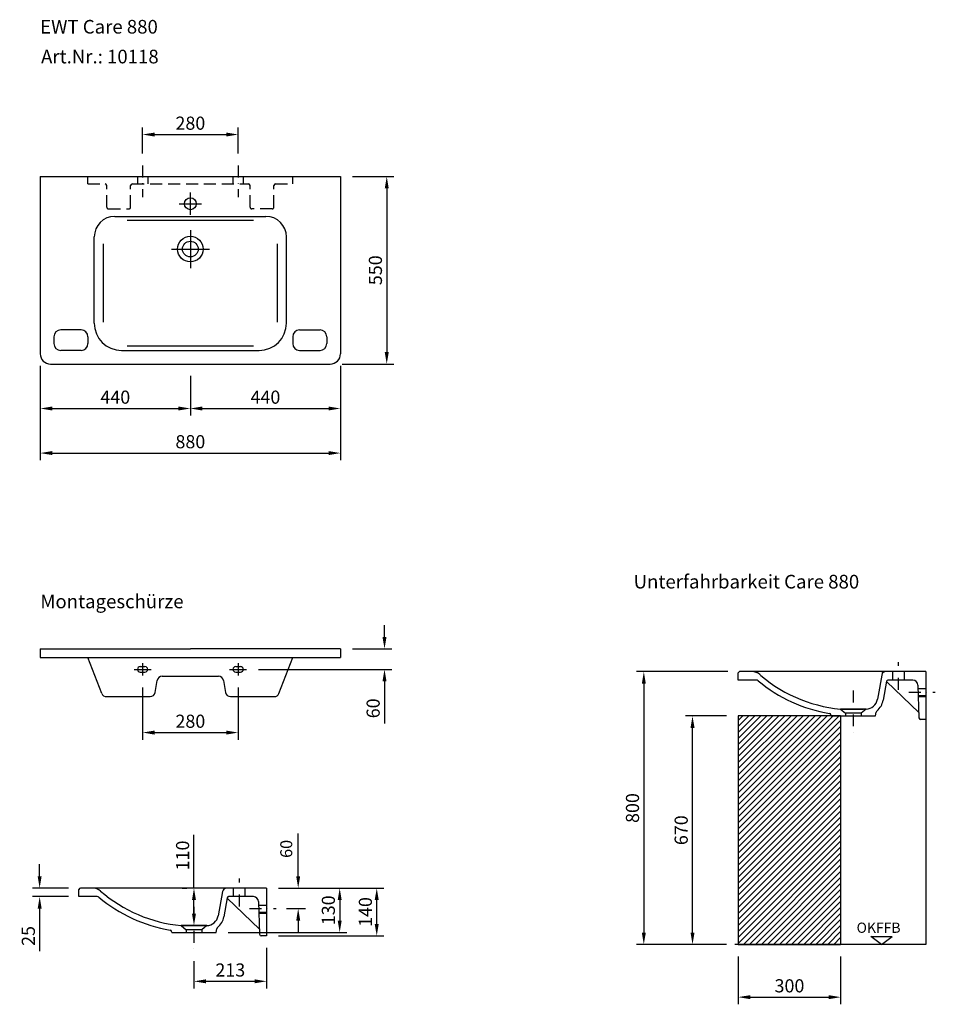
# Model space of a CAD drawing. Extents: x 144037 to 146720, y 4038 to 6925.
import ezdxf

# ---------------------------------------------------------------- set-up
doc = ezdxf.new("R2010")
doc.units = 0
doc.header["$LTSCALE"] = 70
doc.header["$MEASUREMENT"] = 0
doc.linetypes.add('GESTRICHELT', pattern=[0.75, 0.5, -0.25])
doc.linetypes.add('STRICHPUNKT', pattern=[1, 0.5, -0.25, 0, -0.25])
doc.layers.get('0').update_dxf_attribs({"linetype": 'CONTINUOUS'})
doc.layers.get('DEFPOINTS').update_dxf_attribs({"linetype": 'CONTINUOUS'})
doc.styles.add('ROMANS', font='romans')
doc.dimstyles.new('KLAUS TPL', dxfattribs={"dimscale": 7, "dimtxt": 5.5, "dimasz": 5, "dimexe": 3, "dimexo": 5, "dimgap": 2, "dimtad": 1, "dimdec": 0, "dimzin": 0, "dimdsep": 46, "dimtxsty": 'ROMANS', "dimcen": 3, "dimclrd": 256, "dimclre": 256, "dimclrt": 256, "dimadec": 1, "dimazin": 0, "dimtfac": 1, "dimtdec": 0, "dimtofl": 0, "dimtmove": 0, "dimatfit": 3, "dimfxl": 1, "dimtolj": 1, "dimtzin": 0, "dimarcsym": 2})
doc.dimstyles.new('KLAUS1', dxfattribs={"dimscale": 7, "dimtxt": 5, "dimasz": 5, "dimexe": 3, "dimexo": 5, "dimgap": 2.5, "dimtad": 1, "dimdec": 0, "dimzin": 0, "dimdsep": 46, "dimtxsty": 'ROMANS', "dimcen": 3, "dimclrd": 256, "dimclre": 256, "dimclrt": 256, "dimadec": 0, "dimazin": 0, "dimtfac": 1, "dimtdec": 0, "dimtofl": 0, "dimtmove": 0, "dimatfit": 3, "dimfxl": 1, "dimtolj": 1, "dimtzin": 0, "dimarcsym": 0})

# ---------------------------------------------------------------- blocks, each defined once
blk = doc.blocks.new('*D1084')
at = {"lineweight": -2}
for p, q in [((146142.8, 4178.6), (146142.8, 4038.2)), ((146442.8, 4178.6), (146442.8, 4038.2)), ((146177.8, 4059.2), (146407.8, 4059.2))]:
    blk.add_line(p, q, dxfattribs=at)
for points in [[(146177.8, 4065), (146177.8, 4053.3), (146142.8, 4059.2)], [(146407.8, 4065), (146407.8, 4053.3), (146442.8, 4059.2)]]:
    blk.add_solid(points)
at = {"layer": 'DEFPOINTS', "color": 0}
for p in [(146142.8, 4213.6), (146442.8, 4213.6), (146442.8, 4059.2)]:
    blk.add_point(p, dxfattribs=at)
at = {"insert": (146292.8, 4092.4), "char_height": 38.5, "attachment_point": 5, "style": 'ROMANS'}
blk.add_mtext('\\A1;300', dxfattribs=at)
blk = doc.blocks.new('*D1085')
at = {"lineweight": -2}
for p, q in [((146107.8, 4883.6), (145987.6, 4883.6)), ((146008.6, 4248.6), (146008.6, 4848.6)), ((146107.8, 4213.6), (145987.6, 4213.6))]:
    blk.add_line(p, q, dxfattribs=at)
for points in [[(146002.8, 4848.6), (146014.5, 4848.6), (146008.6, 4883.6)], [(146002.8, 4248.6), (146014.5, 4248.6), (146008.6, 4213.6)]]:
    blk.add_solid(points)
at = {"layer": 'DEFPOINTS', "color": 0}
for p in [(146008.6, 4883.6), (146142.8, 4883.6), (146142.8, 4213.6)]:
    blk.add_point(p, dxfattribs=at)
at = {"insert": (145975.4, 4548.6), "char_height": 38.5, "attachment_point": 5, "rotation": 90, "style": 'ROMANS'}
blk.add_mtext('\\A1;670', dxfattribs=at)
blk = doc.blocks.new('*D1092')
at = {"lineweight": -2}
for p, q in [((144396.8, 6532.7), (144396.8, 6609.2)), ((144431.8, 6588.2), (144641.8, 6588.2)), ((144676.8, 6532.7), (144676.8, 6609.2))]:
    blk.add_line(p, q, dxfattribs=at)
for points in [[(144431.8, 6594), (144431.8, 6582.4), (144396.8, 6588.2)], [(144641.8, 6594), (144641.8, 6582.4), (144676.8, 6588.2)]]:
    blk.add_solid(points)
at = {"layer": 'DEFPOINTS', "color": 0}
for p in [(144676.8, 6588.2), (144396.8, 6497.7), (144676.8, 6497.7)]:
    blk.add_point(p, dxfattribs=at)
at = {"insert": (144536.8, 6621.5), "char_height": 38.5, "attachment_point": 5, "style": 'ROMANS'}
blk.add_mtext('\\A1;280', dxfattribs=at)
blk = doc.blocks.new('*D1099')
at = {"lineweight": -2}
for p, q in [((145011.8, 6465.3), (145133.4, 6465.3)), ((145112.4, 6430.3), (145112.4, 5950.3)), ((144981.8, 5915.3), (145133.4, 5915.3))]:
    blk.add_line(p, q, dxfattribs=at)
for points in [[(145106.6, 6430.3), (145118.3, 6430.3), (145112.4, 6465.3)], [(145106.6, 5950.3), (145118.3, 5950.3), (145112.4, 5915.3)]]:
    blk.add_solid(points)
at = {"layer": 'DEFPOINTS', "color": 0}
for p in [(144976.8, 6465.3), (144946.8, 5915.3), (145112.4, 5915.3)]:
    blk.add_point(p, dxfattribs=at)
at = {"insert": (145079.2, 6190.3), "char_height": 38.5, "attachment_point": 5, "rotation": 90, "style": 'ROMANS'}
blk.add_mtext('\\A1;550', dxfattribs=at)
blk = doc.blocks.new('*D1100')
at = {"lineweight": -2}
for p, q in [((144096.8, 5910.3), (144096.8, 5764)), ((144536.8, 5880.3), (144536.8, 5764)), ((144131.8, 5785), (144501.8, 5785))]:
    blk.add_line(p, q, dxfattribs=at)
for points in [[(144131.8, 5790.8), (144131.8, 5779.2), (144096.8, 5785)], [(144501.8, 5790.8), (144501.8, 5779.2), (144536.8, 5785)]]:
    blk.add_solid(points)
at = {"layer": 'DEFPOINTS', "color": 0}
for p in [(144096.8, 5945.3), (144536.8, 5915.3), (144536.8, 5785)]:
    blk.add_point(p, dxfattribs=at)
at = {"insert": (144316.8, 5818.2), "char_height": 38.5, "attachment_point": 5, "style": 'ROMANS'}
blk.add_mtext('\\A1;440', dxfattribs=at)
blk = doc.blocks.new('*D1101')
at = {"lineweight": -2}
for p, q in [((144976.8, 5910.3), (144976.8, 5764)), ((144536.8, 5845.3), (144536.8, 5764)), ((144571.8, 5785), (144941.8, 5785))]:
    blk.add_line(p, q, dxfattribs=at)
for points in [[(144571.8, 5790.8), (144571.8, 5779.2), (144536.8, 5785)], [(144941.8, 5790.8), (144941.8, 5779.2), (144976.8, 5785)]]:
    blk.add_solid(points)
at = {"layer": 'DEFPOINTS', "color": 0}
for p in [(144976.8, 5945.3), (144536.8, 5880.3), (144976.8, 5785)]:
    blk.add_point(p, dxfattribs=at)
at = {"insert": (144756.8, 5818.2), "char_height": 38.5, "attachment_point": 5, "style": 'ROMANS'}
blk.add_mtext('\\A1;440', dxfattribs=at)
blk = doc.blocks.new('*D1102')
at = {"lineweight": -2}
for p, q in [((144096.8, 5910.3), (144096.8, 5633.3)), ((144976.8, 5910.3), (144976.8, 5633.3)), ((144131.8, 5654.3), (144941.8, 5654.3))]:
    blk.add_line(p, q, dxfattribs=at)
for points in [[(144131.8, 5660.1), (144131.8, 5648.5), (144096.8, 5654.3)], [(144941.8, 5660.1), (144941.8, 5648.5), (144976.8, 5654.3)]]:
    blk.add_solid(points)
at = {"layer": 'DEFPOINTS', "color": 0}
for p in [(144096.8, 5945.3), (144976.8, 5945.3), (144976.8, 5654.3)]:
    blk.add_point(p, dxfattribs=at)
at = {"insert": (144536.8, 5687.6), "char_height": 38.5, "attachment_point": 5, "style": 'ROMANS'}
blk.add_mtext('\\A1;880', dxfattribs=at)
blk = doc.blocks.new('*D1118')
at = {"lineweight": -2}
for p, q in [((144396.8, 4967.2), (144396.8, 4813.9)), ((144676.8, 4967.2), (144676.8, 4813.9)), ((144431.8, 4834.9), (144641.8, 4834.9))]:
    blk.add_line(p, q, dxfattribs=at)
for points in [[(144431.8, 4840.7), (144431.8, 4829), (144396.8, 4834.9)], [(144641.8, 4840.7), (144641.8, 4829), (144676.8, 4834.9)]]:
    blk.add_solid(points)
at = {"layer": 'DEFPOINTS', "color": 0}
for p in [(144396.8, 5002.2), (144676.8, 5002.2), (144676.8, 4834.9)]:
    blk.add_point(p, dxfattribs=at)
at = {"insert": (144536.8, 4868.1), "char_height": 38.5, "attachment_point": 5, "style": 'ROMANS'}
blk.add_mtext('\\A1;280', dxfattribs=at)
blk = doc.blocks.new('*D1119')
at = {"lineweight": -2}
for p, q in [((145105.9, 5115.2), (145105.9, 5150.2)), ((145011.8, 5080.2), (145126.9, 5080.2)), ((144736.8, 5020.2), (145126.9, 5020.2)), ((145105.9, 4985.2), (145105.9, 4861.7))]:
    blk.add_line(p, q, dxfattribs=at)
for points in [[(145100, 5115.2), (145111.7, 5115.2), (145105.9, 5080.2)], [(145100, 4985.2), (145111.7, 4985.2), (145105.9, 5020.2)]]:
    blk.add_solid(points)
at = {"layer": 'DEFPOINTS', "color": 0}
for p in [(144976.8, 5080.2), (144701.8, 5020.2), (145105.9, 5020.2)]:
    blk.add_point(p, dxfattribs=at)
at = {"insert": (145072.6, 4905.9), "char_height": 38.5, "attachment_point": 5, "rotation": 90, "style": 'ROMANS'}
blk.add_mtext('\\A1;60', dxfattribs=at)
blk = doc.blocks.new('*D1121')
at = {"lineweight": -2}
for p, q in [((144852.9, 4413.8), (144852.9, 4538.8)), ((144795.4, 4378.8), (144873.9, 4378.8)), ((144819, 4318.8), (144873.9, 4318.8)), ((144852.9, 4283.8), (144852.9, 4248.8))]:
    blk.add_line(p, q, dxfattribs=at)
for points in [[(144847.1, 4413.8), (144858.8, 4413.8), (144852.9, 4378.8)], [(144847.1, 4283.8), (144858.8, 4283.8), (144852.9, 4318.8)]]:
    blk.add_solid(points)
at = {"layer": 'DEFPOINTS', "color": 0}
for p in [(144760.4, 4378.8), (144852.9, 4378.8), (144784, 4318.8)]:
    blk.add_point(p, dxfattribs=at)
at = {"insert": (144817.9, 4493.8), "char_height": 35, "attachment_point": 5, "rotation": 90, "style": 'ROMANS'}
blk.add_mtext('\\A1;60', dxfattribs=at)
blk = doc.blocks.new('*D1122')
at = {"lineweight": -2}
for p, q in [((144547.4, 4378.8), (144547.4, 4535.3)), ((144512.4, 4378.8), (144526.4, 4378.8)), ((144547.4, 4303.8), (144547.4, 4343.8)), ((144512.4, 4268.8), (144526.4, 4268.8))]:
    blk.add_line(p, q, dxfattribs=at)
for points in [[(144541.6, 4343.8), (144553.2, 4343.8), (144547.4, 4378.8)], [(144541.6, 4303.8), (144553.2, 4303.8), (144547.4, 4268.8)]]:
    blk.add_solid(points)
at = {"layer": 'DEFPOINTS', "color": 0}
for p in [(144547.4, 4378.8), (144547.4, 4378.8), (144547.4, 4268.8)]:
    blk.add_point(p, dxfattribs=at)
at = {"insert": (144514.1, 4474.6), "char_height": 38.5, "attachment_point": 5, "rotation": 90, "style": 'ROMANS'}
blk.add_mtext('\\A1;110', dxfattribs=at)
blk = doc.blocks.new('*D1124')
at = {"lineweight": -2}
for p, q in [((144795.4, 4378.8), (144995.5, 4378.8)), ((144974.5, 4343.8), (144974.5, 4283.8)), ((144647.4, 4248.8), (144995.5, 4248.8))]:
    blk.add_line(p, q, dxfattribs=at)
for points in [[(144968.7, 4343.8), (144980.4, 4343.8), (144974.5, 4378.8)], [(144968.7, 4283.8), (144980.4, 4283.8), (144974.5, 4248.8)]]:
    blk.add_solid(points)
at = {"layer": 'DEFPOINTS', "color": 0}
for p in [(144760.4, 4378.8), (144612.4, 4248.8), (144974.5, 4248.8)]:
    blk.add_point(p, dxfattribs=at)
at = {"insert": (144941.3, 4313.8), "char_height": 38.5, "attachment_point": 5, "rotation": 90, "style": 'ROMANS'}
blk.add_mtext('\\A1;130', dxfattribs=at)
blk = doc.blocks.new('*D1125')
at = {"lineweight": -2}
for p, q in [((144795.4, 4378.8), (145104.1, 4378.8)), ((145083.1, 4273.8), (145083.1, 4343.8)), ((144795.4, 4238.8), (145104.1, 4238.8))]:
    blk.add_line(p, q, dxfattribs=at)
for points in [[(145077.2, 4343.8), (145088.9, 4343.8), (145083.1, 4378.8)], [(145077.2, 4273.8), (145088.9, 4273.8), (145083.1, 4238.8)]]:
    blk.add_solid(points)
at = {"layer": 'DEFPOINTS', "color": 0}
for p in [(144760.4, 4378.8), (145083.1, 4378.8), (144760.4, 4238.8)]:
    blk.add_point(p, dxfattribs=at)
at = {"insert": (145049.8, 4308.8), "char_height": 38.5, "attachment_point": 5, "rotation": 90, "style": 'ROMANS'}
blk.add_mtext('\\A1;140', dxfattribs=at)
blk = doc.blocks.new('*D1128')
at = {"lineweight": -2}
for p, q in [((144095.1, 4413.8), (144095.1, 4448.8)), ((144179.4, 4378.8), (144074.1, 4378.8)), ((144179.4, 4353.8), (144074.1, 4353.8)), ((144095.1, 4318.8), (144095.1, 4193.5))]:
    blk.add_line(p, q, dxfattribs=at)
for points in [[(144089.3, 4413.8), (144101, 4413.8), (144095.1, 4378.8)], [(144089.3, 4318.8), (144101, 4318.8), (144095.1, 4353.8)]]:
    blk.add_solid(points)
at = {"layer": 'DEFPOINTS', "color": 0}
for p in [(144214.4, 4378.8), (144095.1, 4353.8), (144214.4, 4353.8)]:
    blk.add_point(p, dxfattribs=at)
at = {"insert": (144061.9, 4238.6), "char_height": 38.5, "attachment_point": 5, "rotation": 90, "style": 'ROMANS'}
blk.add_mtext('\\A1;25', dxfattribs=at)
blk = doc.blocks.new('*D1129')
at = {"lineweight": -2}
for p, q in [((144760.4, 4203.8), (144760.4, 4084.6)), ((144547.4, 4164.3), (144547.4, 4084.6)), ((144582.4, 4105.6), (144725.4, 4105.6))]:
    blk.add_line(p, q, dxfattribs=at)
for points in [[(144582.4, 4111.4), (144582.4, 4099.8), (144547.4, 4105.6)], [(144725.4, 4111.4), (144725.4, 4099.8), (144760.4, 4105.6)]]:
    blk.add_solid(points)
at = {"layer": 'DEFPOINTS', "color": 0}
for p in [(144760.4, 4238.8), (144547.4, 4199.3), (144760.4, 4105.6)]:
    blk.add_point(p, dxfattribs=at)
at = {"insert": (144653.9, 4138.8), "char_height": 38.5, "attachment_point": 5, "style": 'ROMANS'}
blk.add_mtext('\\A1;213', dxfattribs=at)
blk = doc.blocks.new('*D1130')
at = {"lineweight": -2}
for p, q in [((146111.8, 5013.6), (145844.9, 5013.6)), ((145865.9, 4978.6), (145865.9, 4248.6)), ((146107.8, 4213.6), (145844.9, 4213.6))]:
    blk.add_line(p, q, dxfattribs=at)
for points in [[(145860.1, 4978.6), (145871.8, 4978.6), (145865.9, 5013.6)], [(145860.1, 4248.6), (145871.8, 4248.6), (145865.9, 4213.6)]]:
    blk.add_solid(points)
at = {"layer": 'DEFPOINTS', "color": 0}
for p in [(146146.8, 5013.6), (145865.9, 4213.6), (146142.8, 4213.6)]:
    blk.add_point(p, dxfattribs=at)
at = {"insert": (145832.7, 4613.6), "char_height": 38.5, "attachment_point": 5, "rotation": 90, "style": 'ROMANS'}
blk.add_mtext('\\A1;800', dxfattribs=at)

msp = doc.modelspace()

# ---------------------------------------------------------------- hatches: boundary and pattern name
h = msp.add_hatch()
h.set_pattern_fill('ANSI31', color=256, scale=100, style=0)
h.set_pattern_definition([(45, (62785.506, 8151.453), (-8.8388348, 8.8388348), [])])
h.paths.add_polyline_path([(146142.8, 4213.6), (146442.8, 4213.6), (146442.8, 4883.6), (146142.8, 4883.6)])

# ---------------------------------------------------------------- linework, layer by layer
at = {"linetype": 'STRICHPUNKT'}
for p, q in [((144396.8, 6497.7), (144396.8, 6404.8)), ((144676.8, 6497.7), (144676.8, 6404.8)), ((146612.8, 4960.1), (146612.8, 5041.5)), ((146479.8, 4958.4), (146479.8, 4834.1)), ((146642.8, 4953.6), (146720.2, 4953.6)), ((144680.4, 4325.2), (144680.4, 4406.7)), ((144547.4, 4323.6), (144547.4, 4199.3)), ((144710.5, 4318.8), (144787.9, 4318.8))]:
    msp.add_line(p, q, dxfattribs=at)
at = {"linetype": 'Continuous'}
for p, q in [((144096.8, 6465.3), (144976.8, 6465.3)), ((144536.8, 6352.8), (144536.8, 6417.8)), ((144504.3, 6385.3), (144569.4, 6385.3)), ((144315.2, 6348.3), (144758.4, 6348.3)), ((144351.8, 6337.3), (144721.8, 6337.3)), ((144481.1, 6252.3), (144592.5, 6252.3)), ((144335.2, 5955.3), (144738.4, 5955.3)), ((144351.8, 5968.3), (144721.8, 5968.3)), ((144126.8, 5915.3), (144946.8, 5915.3)), ((144096.8, 5080.2), (144536.8, 5080.2)), ((144096.8, 5055.2), (144976.8, 5055.2)), ((144976.8, 5080.2), (144536.8, 5080.2)), ((146142.8, 4988.6), (146142.8, 5009.6)), ((146692.8, 5013.6), (146146.8, 5013.6)), ((146565.2, 5013.6), (146550.6, 4932.5)), ((146595.3, 4988.6), (146595.3, 5013.6)), ((146630.3, 4988.6), (146630.3, 5013.6)), ((146195.8, 4988.6), (146142.8, 4988.6)), ((146577.4, 4985.4), (146567.4, 4929.4)), ((146654.1, 4988.6), (146581.3, 4988.6)), ((146517.3, 4903.6), (146442.3, 4903.6)), ((146502.8, 4891.6), (146456.8, 4891.6)), ((146456.8, 4891.6), (146456.8, 4883.6)), ((146502.8, 4891.6), (146502.8, 4883.6)), ((146692.8, 4873.6), (146677, 4873.6)), ((144210.4, 4353.8), (144210.4, 4374.8)), ((144760.4, 4378.8), (144214.4, 4378.8)), ((144631.1, 4368.9), (144618.3, 4297.6)), ((144662.9, 4353.8), (144662.9, 4378.8)), ((144697.9, 4353.8), (144697.9, 4378.8)), ((144263.5, 4353.8), (144210.4, 4353.8)), ((144645, 4350.5), (144635, 4294.6)), ((144721.7, 4353.8), (144649, 4353.8)), ((144584.9, 4268.8), (144509.9, 4268.8)), ((144570.4, 4256.8), (144524.4, 4256.8)), ((144524.4, 4256.8), (144524.4, 4248.8)), ((144570.4, 4256.8), (144570.4, 4248.8)), ((144760.4, 4238.8), (144744.7, 4238.8)), ((146692.8, 4213.6), (146132.8, 4213.6))]:
    msp.add_line(p, q, dxfattribs=at)
for p, q in [((144096.8, 6465.3), (144096.8, 5945.3)), ((144236.8, 6443.3), (144236.8, 6465.3)), ((144381.8, 6465.3), (144381.8, 6443.3)), ((144411.8, 6465.3), (144411.8, 6443.3)), ((144661.8, 6465.3), (144661.8, 6443.3)), ((144691.8, 6465.3), (144691.8, 6443.3)), ((144836.8, 6443.3), (144836.8, 6465.3)), ((144976.8, 6465.3), (144976.8, 5945.3)), ((144536.8, 6308), (144536.8, 6196.6)), ((144255.2, 6035.3), (144255.2, 6288.3)), ((144281.8, 6038.3), (144281.8, 6267.3)), ((144791.8, 6038.3), (144791.8, 6267.3)), ((144818.4, 6035.3), (144818.4, 6288.3)), ((144216.8, 6015.3), (144156.8, 6015.3)), ((144856.8, 6015.3), (144916.8, 6015.3)), ((144136.8, 5995.3), (144136.8, 5975.3)), ((144236.8, 5995.3), (144236.8, 5975.3)), ((144836.8, 5995.3), (144836.8, 5975.3)), ((144936.8, 5995.3), (144936.8, 5975.3)), ((144216.8, 5955.3), (144156.8, 5955.3)), ((144856.8, 5955.3), (144916.8, 5955.3)), ((144096.8, 5080.2), (144096.8, 5055.2)), ((144277.2, 4949.8), (144236.8, 5055.2)), ((144796.5, 4949.8), (144836.8, 5055.2)), ((144976.8, 5080.2), (144976.8, 5055.2)), ((144389.8, 5028.2), (144403.8, 5028.2)), ((144396.8, 5038.2), (144396.8, 5002.2)), ((144669.8, 5028.2), (144683.8, 5028.2)), ((144676.8, 5038.2), (144676.8, 5002.2)), ((144371.8, 5020.2), (144421.8, 5020.2)), ((144389.8, 5012.2), (144403.8, 5012.2)), ((144454.5, 5000.2), (144619.1, 5000.2)), ((144651.8, 5020.2), (144701.8, 5020.2)), ((144669.8, 5012.2), (144683.8, 5012.2)), ((146692.8, 5013.6), (146692.8, 4873.6)), ((146692.8, 5013.6), (146692.8, 4213.6)), ((144433.9, 4952.7), (144439.7, 4987.6)), ((144633.9, 4987.6), (144639.7, 4952.7)), ((146577.2, 4984.3), (146671.6, 4893.6)), ((146669.1, 4974.1), (146672, 4878.5)), ((144291.2, 4940.2), (144419.1, 4940.2)), ((144654.5, 4940.2), (144782.5, 4940.2)), ((146669.4, 4963.6), (146692.5, 4963.6)), ((146670, 4943.6), (146692.5, 4943.6)), ((146670.1, 4940.6), (146692.8, 4940.6)), ((146142.8, 4883.6), (146142.8, 4213.6)), ((146142.8, 4883.6), (146142.8, 4213.6)), ((146442.8, 4883.6), (146142.8, 4883.6)), ((146414.8, 4883.6), (146414.1, 4886.8)), ((146414.8, 4883.6), (146544.8, 4883.6)), ((146442.3, 4903.6), (146509.9, 4903.6)), ((146442.3, 4903.6), (146456.8, 4891.6)), ((146442.8, 4883.6), (146442.8, 4213.6)), ((146517.3, 4903.6), (146502.8, 4891.6)), ((146544.8, 4883.6), (146547, 4894.4)), ((144760.4, 4378.8), (144760.4, 4238.8)), ((144644.9, 4349.5), (144739.2, 4258.8)), ((144736.7, 4339.3), (144739.7, 4243.7)), ((144737, 4328.8), (144760.1, 4328.8)), ((144737.6, 4308.8), (144760.1, 4308.8)), ((144737.7, 4305.8), (144760.4, 4305.8)), ((144482.4, 4248.8), (144481.7, 4252)), ((144482.4, 4248.8), (144612.4, 4248.8)), ((144509.9, 4268.8), (144577.5, 4268.8)), ((144509.9, 4268.8), (144524.4, 4256.8)), ((144584.9, 4268.8), (144570.4, 4256.8)), ((144612.4, 4248.8), (144614.6, 4259.5)), ((146562.4, 4213.6), (146530.9, 4236.8)), ((146530.9, 4236.8), (146594, 4236.8)), ((146562.4, 4213.6), (146594, 4236.8)), ((146142.8, 4213.6), (146442.8, 4213.6))]:
    msp.add_line(p, q)
at = {"linetype": 'GESTRICHELT'}
for p, q in [((144236.8, 6443.3), (144286.8, 6443.3)), ((144291.8, 6375.3), (144291.8, 6438.3)), ((144361.8, 6375.3), (144361.8, 6438.3)), ((144366.8, 6443.3), (144706.8, 6443.3)), ((144711.8, 6375.3), (144711.8, 6438.3)), ((144781.8, 6375.3), (144781.8, 6438.3)), ((144786.8, 6443.3), (144836.8, 6443.3)), ((144296.8, 6370.3), (144356.8, 6370.3)), ((144776.8, 6370.3), (144716.8, 6370.3))]:
    msp.add_line(p, q, dxfattribs=at)
at = {"linetype": 'Continuous'}
msp.add_circle((144536.8, 6385.3), 17.5, dxfattribs=at)
for radius in [37.5, 23]:
    msp.add_circle((144536.8, 6252.3), radius)
for centre, radius, start, end in [((144286.8, 6438.3), 5, 0, 90), ((144366.8, 6438.3), 5, 90, 180), ((144706.8, 6438.3), 5, 0, 90), ((144786.8, 6438.3), 5, 90, 180), ((144315.2, 6288.3), 60, 90, 180), ((144758.4, 6288.3), 60, 0, 90), ((144335.2, 6035.3), 80, 180, 270), ((144738.4, 6035.3), 80, 270, 0), ((144156.8, 5995.3), 20, 90, 180), ((144216.8, 5995.3), 20, 0, 90), ((144856.8, 5995.3), 20, 90, 180), ((144916.8, 5995.3), 20, 0, 90), ((144156.8, 5975.3), 20, 180, 270), ((144216.8, 5975.3), 20, 270, 0), ((144856.8, 5975.3), 20, 180, 270), ((144916.8, 5975.3), 20, 270, 0), ((144126.8, 5945.3), 30, 180, 270), ((144946.8, 5945.3), 30, 270, 0), ((144389.8, 5020.2), 8, 90, 270), ((144403.8, 5020.2), 8, 270, 90), ((144669.8, 5020.2), 8, 90, 270), ((144683.8, 5020.2), 8, 270, 90), ((144454.5, 4985.2), 15, 90, 170.5377), ((144619.1, 4985.2), 15, 9.4623, 90), ((146182.8, 4978.6), 35, 48.9606, 90), ((146482.6, 5324.3), 422.6, 227.3201, 264.5198), ((146575.3, 5001.6), 12, 90, 169.8039), ((146195.8, 4980.6), 8, 50.1582, 90), ((146482.6, 5324.3), 439.6, 230.1582, 260.4959), ((146654.1, 4973.6), 15, 1.7787, 90), ((144291.2, 4955.2), 15, 200.9548, 270), ((144419.1, 4955.2), 15, 270, 350.5377), ((144654.5, 4955.2), 15, 189.4623, 270), ((144782.5, 4955.2), 15, 270, 339.0452), ((146516.1, 4938.7), 35, 271.8272, 349.7862), ((146516.1, 4938.7), 52, 310.0935, 349.7862), ((146409.2, 4885.8), 5, 11.6747, 80.4959), ((146554.8, 4892.7), 8, 130.0935, 168.3253), ((146677, 4878.6), 5, 181.7787, 270), ((144250.4, 4343.8), 35, 48.9606, 90), ((144550.3, 4689.5), 422.6, 229.0527, 264.5198), ((144642.9, 4366.8), 12, 90, 169.8039), ((144263.5, 4345.8), 8, 50.1582, 90), ((144550.3, 4689.5), 439.6, 230.1582, 260.4959), ((144721.7, 4338.8), 15, 1.7787, 90), ((144583.8, 4303.8), 35, 271.8272, 349.7862), ((144583.8, 4303.8), 52, 310.0935, 349.7862), ((144476.8, 4251), 5, 11.6747, 80.4959), ((144622.4, 4257.9), 8, 130.0935, 168.3253), ((144744.7, 4243.8), 5, 181.7787, 270)]:
    msp.add_arc(centre, radius, start, end)
at = {"linetype": 'GESTRICHELT'}
for centre, start, end in [((144296.8, 6375.3), 180, 270), ((144356.8, 6375.3), 270, 0), ((144716.8, 6375.3), 180, 270), ((144776.8, 6375.3), 270, 0)]:
    msp.add_arc(centre, 5, start, end, dxfattribs=at)
at = {"linetype": 'Continuous'}
for centre, end in [((146146.8, 5009.6), 180), ((146581.3, 4984.6), 169.8039), ((144214.4, 4374.8), 180), ((144649, 4349.8), 169.8039)]:
    msp.add_arc(centre, 4, 90, end, dxfattribs=at)

# ---------------------------------------------------------------- texts
at = {"style": 'ROMANS'}
for s, height, p in [('EWT Care 880', 40, (144096.5, 6884.2)), ('Art.Nr.: 10118', 40, (144099.3, 6796.8)), ('Unterfahrbarkeit Care 880', 40, (145836, 5257.3)), ('Montageschürze', 40, (144097, 5199.3)), ('OKFFB', 30, (146489.5, 4247.7))]:
    msp.add_text(s, height=height, dxfattribs=at).set_placement(p)

# ---------------------------------------------------------------- dimensions: what is measured, and where the dimension line sits
for base, p1, p2, picture, middle in [((144676.8, 6588.2), (144396.8, 6497.7), (144676.8, 6497.7), '*D1092', (144536.8, 6621.5)), ((144536.8, 5785), (144096.8, 5945.3), (144536.8, 5915.3), '*D1100', (144316.8, 5818.2)), ((144976.8, 5654.3), (144096.8, 5945.3), (144976.8, 5945.3), '*D1102', (144536.8, 5687.6)), ((144976.8, 5785), (144536.8, 5880.3), (144976.8, 5945.3), '*D1101', (144756.8, 5818.2)), ((144676.8, 4834.9), (144396.8, 5002.2), (144676.8, 5002.2), '*D1118', (144536.8, 4868.1)), ((144760.4, 4105.6), (144547.4, 4199.3), (144760.4, 4238.8), '*D1129', (144653.9, 4138.8)), ((146442.8, 4059.2), (146142.8, 4213.6), (146442.8, 4213.6), '*D1084', (146292.8, 4092.4))]:
    dim = msp.add_linear_dim(base=base, p1=p1, p2=p2, dimstyle='KLAUS TPL')
    dim.commit()
    dim.dimension.update_dxf_attribs({"geometry": picture, "text_midpoint": middle})
for base, p1, p2, dimstyle, picture, middle in [((145112.4, 5915.3), (144976.8, 6465.3), (144946.8, 5915.3), 'KLAUS TPL', '*D1099', (145079.2, 6190.3)), ((145105.9, 5020.2), (144976.8, 5080.2), (144701.8, 5020.2), 'KLAUS TPL', '*D1119', (145072.6, 4905.9)), ((145865.9, 4213.6), (146146.8, 5013.6), (146142.8, 4213.6), 'KLAUS TPL', '*D1130', (145832.7, 4613.6)), ((146008.6, 4883.6), (146142.8, 4213.6), (146142.8, 4883.6), 'KLAUS TPL', '*D1085', (145975.4, 4548.6)), ((144547.4, 4378.8), (144547.4, 4268.8), (144547.4, 4378.8), 'KLAUS TPL', '*D1122', (144514.1, 4474.6)), ((144852.9, 4378.8), (144784, 4318.8), (144760.4, 4378.8), 'KLAUS1', '*D1121', (144817.9, 4493.8)), ((144095.1, 4353.8), (144214.4, 4378.8), (144214.4, 4353.8), 'KLAUS TPL', '*D1128', (144061.9, 4238.6)), ((144974.5, 4248.8), (144760.4, 4378.8), (144612.4, 4248.8), 'KLAUS TPL', '*D1124', (144941.3, 4313.8)), ((145083.1, 4378.8), (144760.4, 4238.8), (144760.4, 4378.8), 'KLAUS TPL', '*D1125', (145049.8, 4308.8))]:
    dim = msp.add_linear_dim(base=base, p1=p1, p2=p2, angle=90, dimstyle=dimstyle)
    dim.commit()
    dim.dimension.update_dxf_attribs({"geometry": picture, "text_midpoint": middle})

doc.saveas('drawing.dxf')
